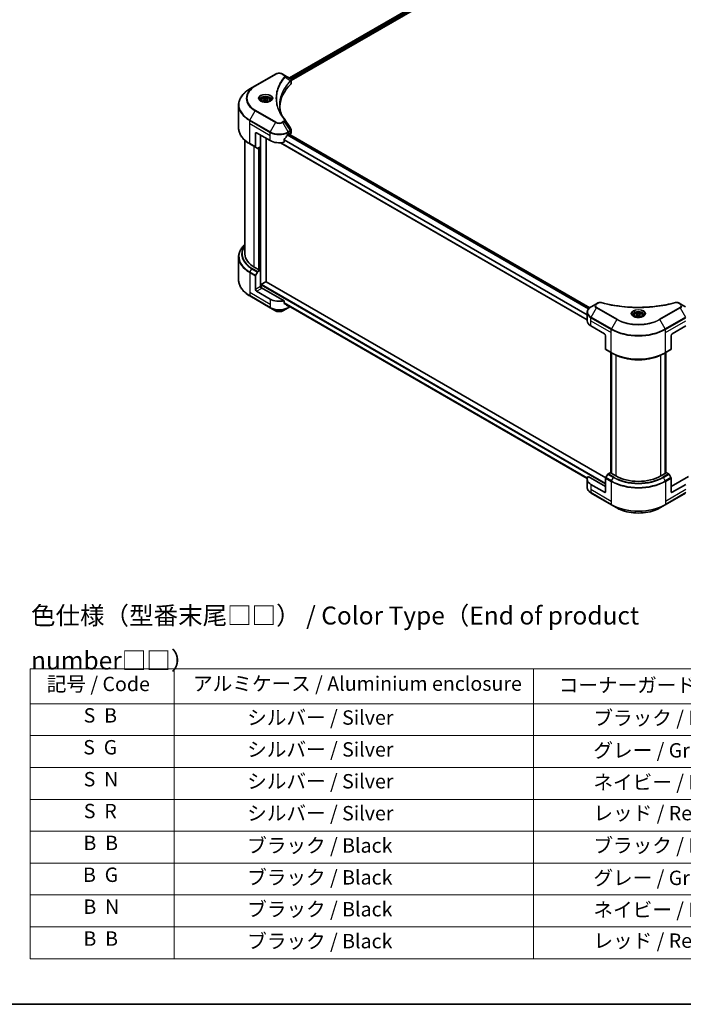
# Model space of a CAD drawing. Units: millimetres. Extents: x 0 to 9248, y 0 to 1686.
# Drawn here: x 257 to 534, y 0 to 411 of the extents above; entities that cross this region are included whole.
import ezdxf

# ---------------------------------------------------------------- set-up
doc = ezdxf.new("R2010")
doc.units = ezdxf.units.MM
doc.header["$LTSCALE"] = 3
for name, color, linetype, lineweight in [('Border (ISO)', 7, 'Continuous', 35), ('Symbol (ISO)', 7, 'Continuous', 18), ('Visible (ISO)', 7, 'Continuous', 35), ('Visible Narrow (ISO)', 7, 'Continuous', 25)]:
    doc.layers.add(name, color=color, linetype=linetype, lineweight=lineweight)
doc.styles.add('Note Text (TK)', font='MS PGothic.ttf')
doc.styles.add('Note Text (TK2)', font='MS PGothic.ttf')

# ---------------------------------------------------------------- blocks, each defined once
blk = doc.blocks.new('図面枠 tk図枠')
at = {"layer": 'Border (ISO)'}
blk.add_line((14.5, 8), (405.5, 8), dxfattribs=at)
blk = doc.blocks.new('テーブル45')
at = {"layer": 'Symbol (ISO)'}
for p, q in [((101.7, 54.63), (216.7, 54.63)), ((101.7, 54.63), (101.7, 49.8)), ((121.7, 54.63), (121.7, 49.8)), ((171.7, 54.63), (171.7, 49.8)), ((216.7, 54.63), (216.7, 49.8)), ((101.7, 49.8), (216.7, 49.8)), ((101.7, 49.8), (101.7, 14.34)), ((121.7, 49.8), (121.7, 14.34)), ((171.7, 49.8), (171.7, 14.34)), ((216.7, 49.8), (216.7, 14.34)), ((101.7, 45.37), (216.7, 45.37)), ((101.7, 40.94), (216.7, 40.94)), ((101.7, 36.5), (216.7, 36.5)), ((101.7, 32.07), (216.7, 32.07)), ((101.7, 27.64), (216.7, 27.64)), ((101.7, 23.21), (216.7, 23.21)), ((101.7, 18.77), (216.7, 18.77)), ((101.7, 14.34), (216.7, 14.34))]:
    blk.add_line(p, q, dxfattribs=at)
at = {"layer": 'Symbol (ISO)', "color": 7, "char_height": 2, "attachment_point": 7, "style": 'Note Text (TK2)'}
for s, insert in [('記号 / Code', (103.99, 50.92)), ('アルミケース / Aluminium enclosure', (124.34, 50.97)), ('コーナーガード / Corner guard', (175.21, 50.76)), ('S  B', (109.12, 46.55)), ('               シルバー / Silver', (122.7, 46.25)), ('            ブラック / Black', (172.7, 46.19)), ('S  G', (109.06, 42.12)), ('               シルバー / Silver', (122.7, 41.82)), ('            グレー / Gray', (172.7, 41.69)), ('S  N', (109.12, 37.68)), ('               シルバー / Silver', (122.7, 37.39)), ('            ネイビー / Navy', (172.7, 37.26)), ('S  R', (109.14, 33.25)), ('               シルバー / Silver', (122.7, 32.95)), ('            レッド / Red', (172.7, 32.96)), ('B  B', (109.09, 28.82)), ('               ブラック / Black', (122.7, 28.46)), ('            ブラック / Black', (172.7, 28.46)), ('B  G', (109.03, 24.39)), ('               ブラック / Black', (122.7, 24.03)), ('            グレー / Gray', (172.7, 23.96)), ('B  N', (109.09, 19.95)), ('               ブラック / Black', (122.7, 19.6)), ('            ネイビー / Navy', (172.7, 19.53)), ('B  B', (109.09, 15.52)), ('               ブラック / Black', (122.7, 15.16)), ('            レッド / Red', (172.7, 15.23))]:
    blk.add_mtext(s, dxfattribs=dict(at, insert=insert))

msp = doc.modelspace()

# ---------------------------------------------------------------- linework, layer by layer
at = {"layer": 'Visible (ISO)'}
for p, q in [((495.3044, 458.9338), (369.7069, 386.42)), ((370.4887, 385.3561), (496.1771, 457.9223)), ((363.9733, 388.0176), (355.4881, 383.1186)), ((367.5702, 387.6537), (366.9398, 388.0176)), ((367.5702, 387.6537), (370.0219, 386.2381)), ((355.4881, 383.1186), (353.2691, 381.8375)), ((365.2971, 382.3588), (365.2975, 382.359)), ((366.3214, 384.4654), (366.3211, 384.4652)), ((370.1194, 385.1429), (370.1265, 385.147)), ((370.3985, 385.304), (370.3987, 385.3042)), ((370.4887, 384.2889), (370.4887, 385.5543)), ((348.5138, 365.5804), (348.5138, 375.1529)), ((357.9664, 377.1708), (357.9664, 376.7575)), ((358.8703, 377.4779), (359.5507, 377.8707)), ((359.1193, 376.9413), (358.8703, 377.4779)), ((360.0488, 376.7975), (359.1193, 376.9413)), ((359.5507, 377.8707), (360.4802, 377.727)), ((359.5507, 377.1631), (359.5507, 377.8707)), ((360.7292, 377.1903), (360.0488, 376.7975)), ((360.4802, 377.727), (360.7292, 377.1903)), ((360.4802, 377.0465), (360.4802, 377.727)), ((361.6331, 377.1708), (361.6331, 376.7575)), ((355.5571, 363.2904), (355.5571, 357.6876)), ((356.0285, 363.5625), (361.6854, 360.2966)), ((357.6784, 357.711), (357.6784, 362.61)), ((369.2278, 363.0182), (369.5578, 363.2087)), ((495.0811, 290.5605), (369.4043, 363.1201)), ((369.6992, 363.1271), (369.6992, 362.9498)), ((369.8757, 362.8479), (370.0982, 362.9764)), ((370.4887, 363.5207), (370.4887, 364.7862)), ((351.1805, 312.9398), (351.1805, 360.3808)), ((353.2691, 358.8959), (355.6261, 357.535)), ((356.4309, 357.0704), (355.6261, 357.535)), ((357.6784, 357.711), (356.5975, 357.0869)), ((357.207, 357.4388), (357.207, 306.435)), ((360.0354, 301.4131), (360.0354, 361.2491)), ((494.0021, 285.496), (365.9801, 359.4095)), ((367.5384, 359.639), (367.5384, 360.6685)), ((348.5138, 311.7384), (348.5138, 302.1659)), ((357.0656, 306.3533), (355.0857, 307.4964)), ((355.6261, 304.0779), (356.4309, 305.4717)), ((356.5975, 305.6477), (357.6784, 306.2717)), ((357.3013, 306.4894), (357.0656, 306.3533)), ((357.6784, 306.2717), (357.3013, 306.4894)), ((357.6784, 306.2717), (357.6784, 299.4676)), ((355.5571, 298.2428), (355.5571, 303.8456)), ((357.9141, 298.9796), (357.9141, 300.1208)), ((358.0555, 300.3657), (359.894, 301.4272)), ((359.994, 301.4371), (501.7182, 219.6126)), ((361.6854, 294.1603), (356.0285, 297.4263)), ((367.5384, 293.5027), (358.1498, 298.9232)), ((353.2691, 295.4813), (361.7544, 290.5823)), ((367.5384, 292.4732), (367.5384, 293.5027)), ((367.6491, 292.3318), (494.0314, 219.3649)), ((497.8522, 292.2153), (495.6333, 290.9342)), ((498.4825, 292.5792), (497.8522, 292.2153)), ((532.8742, 292.2153), (532.2439, 292.5792)), ((535.0932, 290.9342), (532.8742, 292.2153)), ((361.7544, 290.5823), (363.9733, 289.3012)), ((366.9398, 289.3012), (369.1588, 290.5823)), ((369.1588, 290.5823), (369.919, 291.0212)), ((494.0021, 285.1789), (494.0021, 288.6043)), ((514.4338, 287.6633), (515.1142, 288.0561)), ((514.6828, 287.1267), (514.4338, 287.6633)), ((515.1142, 288.0561), (516.0436, 287.9123)), ((515.1142, 287.3485), (515.1142, 288.0561)), ((516.0436, 287.9123), (516.2927, 287.3757)), ((516.0436, 287.2319), (516.0436, 287.9123)), ((513.5299, 287.3562), (513.5299, 286.9429)), ((515.6123, 286.9829), (514.6828, 287.1267)), ((516.2927, 287.3757), (515.6123, 286.9829)), ((517.1966, 287.3562), (517.1966, 286.9429)), ((495.5642, 283.0015), (501.2211, 279.7356)), ((529.5054, 279.7356), (535.1622, 283.0015)), ((501.6925, 278.9191), (501.6925, 273.3163)), ((529.034, 278.9191), (529.034, 273.3163)), ((501.7615, 273.1637), (504.1186, 271.8029)), ((503.8967, 221.8526), (503.8967, 271.931)), ((504.1186, 271.8029), (504.9233, 271.3383)), ((504.1324, 271.7949), (504.1324, 221.4443)), ((526.6079, 271.8029), (525.8032, 271.3383)), ((526.5941, 221.4443), (526.5941, 271.7949)), ((526.6079, 271.8029), (528.9649, 273.1637)), ((526.8298, 271.931), (526.8298, 221.8526)), ((503.8138, 221.9004), (502.7329, 221.2763)), ((504.1324, 221.7165), (503.8138, 221.9004)), ((526.9126, 221.9004), (526.5941, 221.7165)), ((527.9935, 221.2763), (526.9126, 221.9004)), ((494.0021, 219.0426), (494.0021, 215.6172)), ((501.6925, 216.0488), (494.4252, 220.2446)), ((501.6925, 213.8715), (501.6925, 219.4742)), ((502.5663, 221.1004), (501.7615, 219.7066)), ((503.9552, 221.5466), (504.1324, 221.6488)), ((505.9351, 220.4035), (503.9552, 221.5466)), ((526.7712, 221.5466), (524.7913, 220.4035)), ((526.5941, 221.6488), (526.7712, 221.5466)), ((528.9649, 219.7066), (528.1602, 221.1004)), ((536.3012, 220.2446), (529.034, 216.0488)), ((529.034, 213.8715), (529.034, 219.4742)), ((501.2211, 213.5993), (495.5642, 216.8653)), ((535.1622, 216.8653), (529.5054, 213.5993)), ((495.6333, 213.2873), (504.1186, 208.3883)), ((526.6079, 208.3883), (535.0932, 213.2873)), ((504.1186, 208.3883), (506.3375, 207.1072)), ((524.389, 207.1072), (526.6079, 208.3883))]:
    msp.add_line(p, q, dxfattribs=at)
for centre, major_axis, ratio, start_param, end_param in [((370.0181, 384.7074), (-0.6307, 1.6205), 0.56078354, 5.66517913, 5.67306102), ((369.8625, 385.9452), (0.169, 0.2873), 0.57192456, 0.0002322, 0.00514699), ((400.3405, 373.9048), (-34.6667, 0), 0.57735027, 5.7600423, 6.25046737), ((369.1554, 384.2889), (1.3333, 0), 0.57735027, 5.7600423, 6.28318531), ((356.0285, 363.0182), (-0.3333, 0.5774), 0.57735027, 5.49778714, 7.06858347), ((365.4566, 365.5221), (-3.626, -7.4799), 0.5228786, 1.15795131, 1.36554168), ((365.4566, 365.5221), (-3.626, -7.4799), 0.5228786, 1.36554168, 1.45917851), ((365.4566, 365.1955), (5.3333, 0), 0.57735027, 5.45283607, 5.49778714), ((369.5578, 363.0454), (0.1, 0.1732), 0.57735027, 5.49778714, 7.06858347), ((369.1554, 363.5207), (1.3333, 0), 0.57735027, 5.49778714, 6.28318531), ((355.7928, 357.8237), (-0.1667, -0.2887), 0.57735027, 5.49778714, 6.28318531), ((365.4566, 362.4739), (5.3333, 0), 0.57735027, 3.92699082, 5.11339037), ((356.5975, 357.3591), (-0.1667, -0.2887), 0.57735027, 0, 0.78539816), ((364.5138, 312.9398), (-13.3333, 0), 0.57735027, 0, 0.78539816), ((355.7928, 303.9816), (0.1667, 0.2887), 0.57735027, 1.57079633, 2.35619449), ((356.5975, 305.3755), (0.1667, 0.2887), 0.57735027, 0.78539816, 1.57079633), ((358.0555, 300.2024), (0.1, 0.1732), 0.57735027, 0.78539816, 2.35619449), ((359.894, 301.2639), (0.1, 0.1732), 0.57735027, 0, 0.78539816), ((356.0285, 297.9707), (0.3333, -0.5774), 0.57735027, 3.92699082, 5.49778714), ((358.1498, 299.1954), (-0.3333, 0.5774), 0.57735027, 0.78539816, 2.35619449), ((357.9141, 298.7871), (0.3333, 0), 0.57735027, 0.78539816, 1.81411083), ((365.4566, 296.3377), (-5.3333, 0), 0.57735027, 0.78539816, 1.97179772), ((365.4566, 293.2894), (-5.3255, 3.723), 0.07779162, 4.1487695, 4.35635987), ((365.4566, 293.2894), (-5.3255, 3.723), 0.07779162, 4.05513267, 4.1487695), ((365.4566, 293.616), (-5.3333, 0), 0.57735027, 2.31124341, 2.35197553), ((499.3355, 285.1789), (-5.3333, 0), 0.57735027, 0, 0.78539816), ((501.2211, 279.1912), (-0.3333, 0.5774), 0.57735027, 3.92699082, 5.49778714), ((529.5054, 279.1912), (-0.3333, -0.5774), 0.57735027, 3.92699082, 5.49778714), ((501.9282, 273.4524), (-0.1667, -0.2887), 0.57735027, 5.49778714, 6.28318531), ((528.7983, 273.4524), (0.1667, -0.2887), 0.57735027, 0, 0.78539816), ((499.3355, 219.0426), (-5.3333, 0), 0.57735027, 5.88218392, 7.06858347), ((501.9282, 219.6103), (-0.1667, -0.2887), 0.57735027, 4.71238898, 5.49778714), ((502.7329, 221.0042), (-0.1667, -0.2887), 0.57735027, 3.92699082, 4.71238898), ((515.3632, 225.8468), (-13.3333, 0), 0.57735027, 0.78539816, 2.35619449), ((527.9935, 221.0042), (-0.1667, 0.2887), 0.57735027, 4.71238898, 5.49778714), ((528.7983, 219.6103), (-0.1667, 0.2887), 0.57735027, 3.92699082, 4.71238898), ((501.2211, 214.1437), (0.3333, -0.5774), 0.57735027, 5.49778714, 7.06858347), ((529.5054, 214.1437), (-0.3333, -0.5774), 0.57735027, 5.49778714, 7.06858347)]:
    msp.add_ellipse(centre, major_axis=major_axis, ratio=ratio, start_param=start_param, end_param=end_param, dxfattribs=at)
for points, knots in [([(363.9733, 388.0176), (364.1374, 388.1123), (364.3211, 388.1887), (364.7134, 388.3041), (364.922, 388.343), (365.348, 388.382), (365.5652, 388.382), (365.9912, 388.343), (366.1998, 388.3041), (366.5921, 388.1887), (366.7758, 388.1123), (366.9398, 388.0176)], [4.71238898, 4.71238898, 4.71238898, 4.71238898, 5.02654825, 5.02654825, 5.34070751, 5.34070751, 5.65486678, 5.65486678, 5.96902604, 5.96902604, 6.28318531, 6.28318531, 6.28318531, 6.28318531]), ([(370.0315, 386.2326), (370.1446, 386.166), (370.2436, 386.0856), (370.3583, 385.9464), (370.391, 385.8973), (370.4628, 385.7549), (370.4887, 385.6529), (370.4885, 385.5535)], [0, 0, 0, 0, 0.066937723, 0.066937723, 0.099446916, 0.099446916, 0.155632224, 0.155632224, 0.155632224, 0.155632224]), ([(353.2691, 381.8375), (352.676, 381.495), (352.128, 381.1248), (351.1356, 380.3362), (350.6913, 379.9179), (349.9182, 379.0419), (349.5893, 378.5841), (349.0575, 377.639), (348.8545, 377.1516), (348.5826, 376.1605), (348.5138, 375.6568), (348.5138, 375.1529)], [1.570796327, 1.570796327, 1.570796327, 1.570796327, 1.727875959, 1.727875959, 1.884955592, 1.884955592, 2.042035225, 2.042035225, 2.199114858, 2.199114858, 2.35619449, 2.35619449, 2.35619449, 2.35619449]), ([(357.9664, 377.1708), (357.9664, 377.2851), (357.9934, 377.3988), (358.0968, 377.6182), (358.1768, 377.7225), (358.3877, 377.9187), (358.5242, 378.0076), (358.8365, 378.1556), (359.0136, 378.2136), (359.3865, 378.2918), (359.5821, 378.3123), (359.973, 378.3151), (360.1683, 378.2976), (360.5417, 378.2257), (360.7197, 378.1712), (361.0419, 378.0274), (361.1859, 377.9379), (361.4197, 377.7292), (361.5111, 377.6102), (361.6103, 377.3807), (361.6331, 377.2759), (361.6331, 377.1708)], [2.35619449, 2.35619449, 2.35619449, 2.35619449, 2.62198886, 2.62198886, 2.91161337, 2.91161337, 3.23970828, 3.23970828, 3.57841915, 3.57841915, 3.91455234, 3.91455234, 4.24911174, 4.24911174, 4.58502719, 4.58502719, 4.92367944, 4.92367944, 5.25327908, 5.25327908, 5.49778714, 5.49778714, 5.49778714, 5.49778714]), ([(358.0492, 376.6942), (358.0267, 376.7102), (358.0052, 376.7264), (357.9216, 376.7928), (357.8674, 376.8442), (357.7769, 376.9468), (357.7406, 376.9979), (357.6846, 377.0975), (357.6648, 377.1458), (357.6391, 377.2395), (357.6331, 377.2849), (357.6331, 377.3303)], [3.247221149, 3.247221149, 3.247221149, 3.247221149, 3.298672286, 3.298672286, 3.455751919, 3.455751919, 3.612831552, 3.612831552, 3.769911184, 3.769911184, 3.926990817, 3.926990817, 3.926990817, 3.926990817]), ([(357.8653, 376.7908), (358.0497, 376.6843), (358.2675, 376.5909), (358.7506, 376.4433), (359.0163, 376.3896), (359.5682, 376.3302), (359.8546, 376.325), (360.4156, 376.3644), (360.6902, 376.409), (361.1964, 376.5418), (361.4281, 376.6296), (361.6641, 376.7514), (361.6997, 376.7709), (361.7342, 376.7908)], [3.14159265, 3.14159265, 3.14159265, 3.14159265, 3.4403958, 3.4403958, 3.74272298, 3.74272298, 4.04794488, 4.04794488, 4.35345517, 4.35345517, 4.65653194, 4.65653194, 4.71238898, 4.71238898, 4.71238898, 4.71238898]), ([(361.9664, 377.3303), (361.9664, 377.2849), (361.9604, 377.2395), (361.9347, 377.1458), (361.9149, 377.0975), (361.8589, 376.9979), (361.8226, 376.9468), (361.7321, 376.8442), (361.6778, 376.7928), (361.5943, 376.7264), (361.5727, 376.7102), (361.5503, 376.6942)], [0.785398163, 0.785398163, 0.785398163, 0.785398163, 0.942477796, 0.942477796, 1.099557429, 1.099557429, 1.256637061, 1.256637061, 1.413716694, 1.413716694, 1.465167832, 1.465167832, 1.465167832, 1.465167832]), ([(353.2691, 358.8959), (352.676, 359.2383), (352.128, 359.6086), (351.1356, 360.3971), (350.6913, 360.8154), (349.9182, 361.6915), (349.5893, 362.1493), (349.0575, 363.0944), (348.8545, 363.5817), (348.5826, 364.5728), (348.5138, 365.0766), (348.5138, 365.5804)], [3.141592654, 3.141592654, 3.141592654, 3.141592654, 3.298672286, 3.298672286, 3.455751919, 3.455751919, 3.612831552, 3.612831552, 3.769911184, 3.769911184, 3.926990817, 3.926990817, 3.926990817, 3.926990817]), ([(369.0546, 362.9226), (369.036, 362.9128), (369.016, 362.8983), (368.9791, 362.8627), (368.9621, 362.8416), (368.9455, 362.8153), (368.9424, 362.8101), (368.9395, 362.8048)], [-0.0452461794, -0.0452461794, -0.0452461794, -0.0452461794, -0.0339249805, -0.0339249805, -0.0226037816, -0.0226037816, -0.0199303713, -0.0199303713, -0.0199303713, -0.0199303713]), ([(370.344, 365.2427), (370.4127, 365.1389), (370.4614, 365.0201), (370.4859, 364.8614), (370.4888, 364.823), (370.4887, 364.7848)], [0, 0, 0, 0, 0.0658588677, 0.0658588677, 0.0866024164, 0.0866024164, 0.0866024164, 0.0866024164]), ([(367.5843, 360.7844), (367.5721, 360.7692), (367.5615, 360.7524), (367.5436, 360.7127), (367.5384, 360.6893), (367.5384, 360.6685)], [-0.0201957606, -0.0201957606, -0.0201957606, -0.0201957606, -0.0114837322, -0.0114837322, 0, 0, 0, 0]), ([(351.1805, 316.938), (350.8626, 316.6574), (350.5701, 316.366), (349.9182, 315.6273), (349.5893, 315.1695), (349.0575, 314.2244), (348.8545, 313.7371), (348.5826, 312.746), (348.5138, 312.2422), (348.5138, 311.7384)], [3.347936568, 3.347936568, 3.347936568, 3.347936568, 3.455751919, 3.455751919, 3.612831552, 3.612831552, 3.769911184, 3.769911184, 3.926990817, 3.926990817, 3.926990817, 3.926990817]), ([(353.2691, 295.4813), (352.676, 295.8237), (352.128, 296.194), (351.1356, 296.9826), (350.6913, 297.4009), (349.9182, 298.2769), (349.5893, 298.7347), (349.0575, 299.6798), (348.8545, 300.1671), (348.5826, 301.1583), (348.5138, 301.662), (348.5138, 302.1659)], [1.570796327, 1.570796327, 1.570796327, 1.570796327, 1.727875959, 1.727875959, 1.884955592, 1.884955592, 2.042035225, 2.042035225, 2.199114858, 2.199114858, 2.35619449, 2.35619449, 2.35619449, 2.35619449]), ([(367.5384, 292.4732), (367.5384, 292.4527), (367.5434, 292.4322), (367.5611, 292.4011), (367.5719, 292.3893), (367.5843, 292.38)], [-0.0932612826, -0.0932612826, -0.0932612826, -0.0932612826, -0.0819853568, -0.0819853568, -0.0730776319, -0.0730776319, -0.0730776319, -0.0730776319]), ([(498.4825, 292.5792), (498.606, 292.6505), (498.7484, 292.7068), (499.0448, 292.7823), (499.2021, 292.8037), (499.5064, 292.8106), (499.6577, 292.7983), (499.8293, 292.7616), (499.8598, 292.7542), (499.8897, 292.7459)], [0, 0, 0, 0, 0.072836875, 0.072836875, 0.143219194, 0.143219194, 0.209823141, 0.209823141, 0.224395958, 0.224395958, 0.224395958, 0.224395958]), ([(499.8897, 292.7459), (503.4913, 291.7552), (507.4369, 291.1052), (515.1865, 290.6092), (519.0842, 290.7199), (525.5721, 291.5126), (528.286, 292.0443), (530.8368, 292.7459)], [0, 0, 0, 0, 1.7965518, 1.7965518, 3.5088591, 3.5088591, 4.78123692, 4.78123692, 4.78123692, 4.78123692]), ([(530.8368, 292.7459), (530.9632, 292.7807), (531.1, 292.8005), (531.3699, 292.8116), (531.5059, 292.8037), (531.7783, 292.7623), (531.9166, 292.7257), (532.113, 292.6482), (532.1808, 292.6157), (532.2439, 292.5792)], [0, 0, 0, 0, 0.061478285, 0.061478285, 0.121667356, 0.121667356, 0.18735111, 0.18735111, 0.224619233, 0.224619233, 0.224619233, 0.224619233]), ([(363.9733, 289.3012), (364.1374, 289.2065), (364.3211, 289.1301), (364.7134, 289.0147), (364.922, 288.9758), (365.348, 288.9368), (365.5652, 288.9368), (365.9912, 288.9758), (366.1998, 289.0147), (366.5921, 289.1301), (366.7758, 289.2065), (366.9398, 289.3012)], [4.71238898, 4.71238898, 4.71238898, 4.71238898, 5.02654825, 5.02654825, 5.34070751, 5.34070751, 5.65486678, 5.65486678, 5.96902604, 5.96902604, 6.28318531, 6.28318531, 6.28318531, 6.28318531]), ([(368.9395, 291.3428), (368.9424, 291.3405), (368.9455, 291.3383), (368.9622, 291.3287), (368.9792, 291.3247), (369.0161, 291.327), (369.036, 291.3332), (369.0546, 291.343)], [-0.0705290281, -0.0705290281, -0.0705290281, -0.0705290281, -0.0678449297, -0.0678449297, -0.056529226, -0.056529226, -0.0452135224, -0.0452135224, -0.0452135224, -0.0452135224]), ([(495.6333, 290.9342), (495.4351, 290.8198), (495.2509, 290.6955), (494.9151, 290.4286), (494.7635, 290.2861), (494.4975, 289.9847), (494.3831, 289.8257), (494.1964, 289.494), (494.1242, 289.3211), (494.027, 288.967), (494.0021, 288.7857), (494.0021, 288.6043)], [6.283185307, 6.283185307, 6.283185307, 6.283185307, 6.44026494, 6.44026494, 6.597344573, 6.597344573, 6.754424205, 6.754424205, 6.911503838, 6.911503838, 7.068583471, 7.068583471, 7.068583471, 7.068583471]), ([(513.6127, 286.8795), (513.5902, 286.8956), (513.5687, 286.9118), (513.4851, 286.9782), (513.4309, 287.0296), (513.3404, 287.1322), (513.3041, 287.1833), (513.2481, 287.2828), (513.2283, 287.3312), (513.2026, 287.4249), (513.1966, 287.4703), (513.1966, 287.5156)], [4.818017476, 4.818017476, 4.818017476, 4.818017476, 4.869468613, 4.869468613, 5.026548246, 5.026548246, 5.183627878, 5.183627878, 5.340707511, 5.340707511, 5.497787144, 5.497787144, 5.497787144, 5.497787144]), ([(513.5299, 287.3562), (513.5299, 287.4704), (513.5568, 287.5842), (513.6603, 287.8036), (513.7403, 287.9079), (513.9512, 288.1041), (514.0877, 288.193), (514.4, 288.341), (514.5771, 288.399), (514.95, 288.4772), (515.1456, 288.4977), (515.5365, 288.5005), (515.7318, 288.483), (516.1052, 288.411), (516.2832, 288.3565), (516.6054, 288.2128), (516.7494, 288.1233), (516.9832, 287.9146), (517.0746, 287.7956), (517.1738, 287.566), (517.1966, 287.4613), (517.1966, 287.3562)], [2.35619449, 2.35619449, 2.35619449, 2.35619449, 2.62198886, 2.62198886, 2.91161337, 2.91161337, 3.23970828, 3.23970828, 3.57841915, 3.57841915, 3.91455234, 3.91455234, 4.24911174, 4.24911174, 4.58502719, 4.58502719, 4.92367944, 4.92367944, 5.25327908, 5.25327908, 5.49778714, 5.49778714, 5.49778714, 5.49778714]), ([(517.5299, 287.5156), (517.5299, 287.4703), (517.5239, 287.4249), (517.4981, 287.3312), (517.4784, 287.2828), (517.4224, 287.1833), (517.3861, 287.1322), (517.2956, 287.0296), (517.2413, 286.9782), (517.1578, 286.9118), (517.1362, 286.8956), (517.1138, 286.8795)], [2.35619449, 2.35619449, 2.35619449, 2.35619449, 2.513274123, 2.513274123, 2.670353756, 2.670353756, 2.827433388, 2.827433388, 2.984513021, 2.984513021, 3.035964158, 3.035964158, 3.035964158, 3.035964158]), ([(513.4288, 286.9761), (513.6132, 286.8697), (513.831, 286.7762), (514.3141, 286.6287), (514.5798, 286.575), (515.1317, 286.5156), (515.418, 286.5104), (515.9791, 286.5497), (516.2537, 286.5944), (516.7599, 286.7272), (516.9916, 286.815), (517.2276, 286.9368), (517.2632, 286.9562), (517.2977, 286.9761)], [1.57079633, 1.57079633, 1.57079633, 1.57079633, 1.86959948, 1.86959948, 2.17192665, 2.17192665, 2.47714855, 2.47714855, 2.78265884, 2.78265884, 3.08573562, 3.08573562, 3.14159265, 3.14159265, 3.14159265, 3.14159265]), ([(504.9233, 271.3383), (506.0253, 270.7021), (507.2953, 270.17), (510.0513, 269.3592), (511.537, 269.0807), (514.5832, 268.8022), (516.1433, 268.8022), (519.1895, 269.0807), (520.6751, 269.3592), (523.4312, 270.17), (524.7012, 270.7021), (525.8032, 271.3383)], [1.57079633, 1.57079633, 1.57079633, 1.57079633, 1.88495559, 1.88495559, 2.19911486, 2.19911486, 2.51327412, 2.51327412, 2.82743339, 2.82743339, 3.14159265, 3.14159265, 3.14159265, 3.14159265]), ([(495.6333, 213.2873), (495.4351, 213.4018), (495.2509, 213.5261), (494.9151, 213.7929), (494.7635, 213.9354), (494.4975, 214.2368), (494.3831, 214.3958), (494.1964, 214.7276), (494.1242, 214.9004), (494.027, 215.2545), (494.0021, 215.4359), (494.0021, 215.6172)], [3.141592654, 3.141592654, 3.141592654, 3.141592654, 3.298672286, 3.298672286, 3.455751919, 3.455751919, 3.612831552, 3.612831552, 3.769911184, 3.769911184, 3.926990817, 3.926990817, 3.926990817, 3.926990817]), ([(506.3375, 207.1072), (507.2914, 206.5565), (508.3899, 206.0964), (510.7727, 205.3954), (512.0567, 205.1548), (514.6892, 204.914), (516.0373, 204.914), (518.6697, 205.1548), (519.9538, 205.3954), (522.3366, 206.0964), (523.4351, 206.5565), (524.389, 207.1072)], [3.14159265, 3.14159265, 3.14159265, 3.14159265, 3.45575192, 3.45575192, 3.76991118, 3.76991118, 4.08407045, 4.08407045, 4.39822972, 4.39822972, 4.71238898, 4.71238898, 4.71238898, 4.71238898])]:
    msp.add_open_spline(points, degree=3, knots=knots, dxfattribs=at)
for points, weights in [([(359.5507, 377.1631), (359.3837, 377.011), (359.2389, 376.9228)], [2.47907954222, 2.65359322647, 2.66928636516]), ([(360.4256, 377.0151), (359.9944, 376.9862), (359.5507, 377.1631)], [1.01523736138, 1.14666441016, 1]), ([(515.1142, 287.3485), (514.9472, 287.1964), (514.8024, 287.1082)], [2.47907954222, 2.65359322647, 2.66928636516]), ([(515.9891, 287.2004), (515.5579, 287.1716), (515.1142, 287.3485)], [1.01523736138, 1.14666441016, 1])]:
    msp.add_rational_spline(points, weights, degree=2, dxfattribs=at)
for points in [[(365.6738, 375.1985), (365.6751, 373.8037), (365.9374, 372.4005), (366.4548, 371.0306)], [(365.6743, 375.1985), (365.6743, 375.2034), (365.6743, 375.2083), (365.6743, 375.2132)], [(365.9785, 371.7886), (366.4913, 370.8169), (367.133, 369.8632), (367.8928, 368.9424)], [(367.8928, 368.9424), (367.9099, 368.9217), (367.926, 368.9002), (367.9407, 368.8779)], [(367.9479, 368.8665), (368.7449, 367.6588), (369.5429, 366.4518), (370.3417, 365.2453)], [(370.3418, 365.2454), (370.3424, 365.2445), (370.343, 365.2436), (370.3436, 365.2426)]]:
    msp.add_open_spline(points, degree=3, dxfattribs=at)
at = {"layer": 'Visible Narrow (ISO)'}
for p, q in [((495.3986, 458.9205), (369.7655, 386.3862)), ((495.8942, 458.63), (370.2364, 386.0814)), ((496.0356, 458.385), (370.4117, 385.856)), ((355.6547, 383.1021), (364.14, 388.0011)), ((366.7732, 388.0011), (367.4035, 387.6372)), ((367.9119, 386.7318), (370.2681, 385.291)), ((366.2621, 384.3635), (366.262, 384.3634)), ((370.3104, 385.2141), (370.3104, 383.9043)), ((370.3884, 385.8425), (370.3882, 385.8425)), ((353.2691, 368.8533), (355.4881, 372.6966)), ((355.4881, 372.6966), (363.9733, 367.7976)), ((364.14, 367.9736), (355.6547, 372.8725)), ((353.2001, 367.3729), (353.2001, 368.621)), ((353.2001, 368.621), (361.6854, 363.722)), ((353.2001, 367.3729), (361.6854, 362.4739)), ((353.2001, 359.0485), (353.2001, 367.3729)), ((361.7544, 363.9543), (353.2691, 368.8533)), ((363.9733, 367.7976), (361.7544, 363.9543)), ((367.4035, 368.3375), (366.7732, 367.9736)), ((366.9398, 367.7976), (367.5702, 368.1615)), ((369.1588, 363.9543), (366.9398, 367.7976)), ((367.5702, 368.1615), (370.0219, 364.4526)), ((355.5571, 363.2904), (356.0285, 363.5625)), ((357.8198, 298.9972), (357.8198, 362.5283)), ((361.6854, 362.4739), (361.6854, 363.722)), ((361.6854, 360.2966), (361.6854, 362.4739)), ((494.549, 290.0392), (368.8347, 362.6204)), ((494.6546, 290.1624), (368.9137, 362.7589)), ((370.0219, 364.4526), (369.1588, 363.9543)), ((369.2278, 363.722), (370.091, 364.2203)), ((369.2278, 363.0182), (369.2278, 363.722)), ((495.0323, 290.5211), (369.3457, 363.0863)), ((369.5578, 363.2087), (369.6992, 363.1271)), ((370.0982, 364.2245), (370.0982, 362.9764)), ((355.5571, 357.6876), (353.2001, 359.0485)), ((355.0857, 307.4964), (355.0857, 357.8471)), ((357.1127, 306.3806), (357.1127, 357.3844)), ((357.537, 357.6293), (357.537, 306.3533)), ((494.0021, 285.5636), (366.0858, 359.4162)), ((494.0021, 287.5521), (367.5384, 360.5659)), ((494.0021, 287.4097), (367.5384, 360.4235)), ((356.8299, 357.2211), (356.8299, 306.4894)), ((353.2001, 305.2064), (353.2001, 296.882)), ((353.2001, 305.2064), (355.5571, 303.8456)), ((353.2691, 305.4387), (354.0739, 306.8325)), ((355.6261, 304.0779), (353.2691, 305.4387)), ((354.0739, 306.8325), (356.4309, 305.4717)), ((356.5975, 305.6477), (354.2405, 307.0085)), ((357.9141, 300.1208), (501.6925, 217.1103)), ((358.0555, 300.3657), (501.6925, 217.4369)), ((359.894, 301.4272), (501.7016, 219.5545)), ((353.2001, 296.882), (353.2001, 295.6339)), ((361.6854, 291.983), (353.2001, 296.882)), ((357.6784, 299.4676), (355.5571, 298.2428)), ((356.0285, 297.4263), (358.1498, 298.6511)), ((361.6854, 290.7349), (353.2001, 295.6339)), ((361.6854, 294.1603), (361.6854, 291.983)), ((361.6854, 291.983), (361.6854, 290.7349)), ((367.5384, 292.7181), (494.1051, 219.6448)), ((367.5384, 292.6514), (494.0867, 219.5888)), ((367.6434, 292.336), (494.0316, 219.3658)), ((498.0189, 292.1988), (498.6492, 292.5627)), ((532.0773, 292.5627), (532.7076, 292.1988)), ((369.0546, 291.343), (368.6181, 291.595)), ((369.2278, 291.4203), (369.2278, 290.7349)), ((369.8214, 291.0776), (369.2278, 290.7349)), ((495.6333, 286.6593), (497.8522, 290.5026)), ((497.8522, 290.5026), (506.3375, 285.6036)), ((506.5042, 285.7796), (498.0189, 290.6785)), ((532.7076, 290.6785), (524.2223, 285.7796)), ((524.389, 285.6036), (532.8742, 290.5026)), ((532.8742, 290.5026), (535.0932, 286.6593)), ((495.5642, 285.1789), (495.5642, 286.427)), ((495.5642, 286.427), (504.0495, 281.528)), ((495.5642, 285.1789), (504.0495, 280.2799)), ((495.5642, 283.0015), (495.5642, 285.1789)), ((504.1186, 281.7603), (495.6333, 286.6593)), ((506.3375, 285.6036), (504.1186, 281.7603)), ((526.6079, 281.7603), (524.389, 285.6036)), ((535.0932, 286.6593), (526.6079, 281.7603)), ((526.6769, 281.528), (535.1622, 286.427)), ((526.6769, 280.2799), (535.1622, 285.1789)), ((504.0495, 280.2799), (504.0495, 281.528)), ((504.0495, 271.9555), (504.0495, 280.2799)), ((526.6769, 280.2799), (526.6769, 281.528)), ((526.6769, 271.9555), (526.6769, 280.2799)), ((504.0495, 271.9555), (501.6925, 273.3163)), ((503.9552, 221.8187), (503.9552, 271.8972)), ((504.1909, 221.4105), (504.1909, 271.7611)), ((526.5355, 271.7611), (526.5355, 221.4105)), ((529.034, 273.3163), (526.6769, 271.9555)), ((526.7712, 271.8972), (526.7712, 221.8187)), ((505.9351, 270.8056), (505.9351, 220.4035)), ((524.7913, 220.4035), (524.7913, 270.8056)), ((501.6925, 219.4742), (504.0495, 218.1134)), ((504.1186, 218.3457), (501.7615, 219.7066)), ((502.5663, 221.1004), (504.9233, 219.7396)), ((505.09, 219.9155), (502.7329, 221.2763)), ((504.0495, 218.1134), (504.0495, 209.789)), ((504.1186, 218.3457), (504.9233, 219.7396)), ((527.9935, 221.2763), (525.6365, 219.9155)), ((525.8032, 219.7396), (528.1602, 221.1004)), ((526.6079, 218.3457), (525.8032, 219.7396)), ((528.9649, 219.7066), (526.6079, 218.3457)), ((526.6769, 218.1134), (529.034, 219.4742)), ((526.6769, 218.1134), (526.6769, 209.789)), ((495.5642, 216.8653), (495.5642, 214.688)), ((495.5642, 214.688), (495.5642, 213.4399)), ((504.0495, 209.789), (495.5642, 214.688)), ((501.6925, 213.8715), (501.2211, 213.5993)), ((535.1622, 214.688), (526.6769, 209.789)), ((529.5054, 213.5993), (529.034, 213.8715)), ((504.0495, 208.5409), (495.5642, 213.4399)), ((504.0495, 209.789), (504.0495, 208.5409)), ((535.1622, 213.4399), (526.6769, 208.5409)), ((526.6769, 209.789), (526.6769, 208.5409))]:
    msp.add_line(p, q, dxfattribs=at)
for centre, major_axis, ratio, start_param, end_param in [((364.14, 387.7289), (-0.1667, 0.2887), 0.57735027, 5.49778714, 6.28318531), ((365.4566, 387.2409), (1.8619, 0), 0.57735027, 0.78539816, 2.35619449), ((366.7732, 387.7289), (0.1667, 0.2887), 0.57735027, 0, 0.78539816), ((367.4035, 387.365), (0.1667, 0.2887), 0.57735027, 0, 0.78539816), ((367.6356, 386.6999), (0.2571, -0.2122), 0.7371107, 0.95417388, 2.11728116), ((364.5138, 377.9076), (-12.7643, 0), 0.57735027, 5.49778714, 7.06858347), ((364.5138, 377.9873), (-12.5286, 0), 0.57735027, 5.49778714, 7.06858347), ((355.6547, 382.8299), (-0.1667, 0.2887), 0.57735027, 5.49778714, 6.28318531), ((365.4566, 383.5047), (2.6667, 0), 0.57735027, 1.13371691, 1.13387959), ((365.4566, 383.6971), (-2.569, 0), 0.57735027, 4.22709057, 4.22727015), ((369.9965, 385.2883), (-0.2363, 0.2351), 0.70765843, 3.75530177, 4.10367434), ((370.0217, 385.3103), (0.2026, -0.2647), 0.7825254, 0.71441804, 1.11451011), ((364.5138, 375.3454), (-15.9024, 0), 0.57735027, 5.49778714, 7.06858347), ((359.7997, 377.9076), (-2.7357, 0), 0.57735027, 2.35619449, 7.06858347), ((359.7997, 377.5227), (2.2643, 0), 0.57735027, 5.59811367, 10.10984959), ((359.7997, 377.3303), (-2.1667, 0), 0.57735027, 3.14159265, 6.28318531), ((364.5138, 375.1529), (-16, 0), 0.57735027, 0, 0.78539816), ((359.7997, 377.1708), (-1.8333, 0), 0.57735027, 0, 0.56017967), ((359.7997, 377.1708), (1.8333, 0), 0.57735027, 5.72300564, 6.28318531), ((355.6547, 372.6004), (0.1667, 0.2887), 0.57735027, 0.78539816, 1.57079633), ((364.5138, 365.5804), (-16, 0), 0.57735027, 0, 0.78539816), ((353.4358, 368.757), (0.1667, 0.2887), 0.57735027, 1.57079633, 2.35619449), ((364.14, 367.7014), (-0.1667, -0.2887), 0.57735027, 3.92699082, 4.71238898), ((365.4566, 368.654), (2.0976, 0), 0.57735027, 3.92699082, 5.49778714), ((365.4566, 368.7337), (-1.8619, 0), 0.57735027, 0.78539816, 2.35619449), ((366.7732, 367.7014), (0.1667, -0.2887), 0.57735027, 1.57079633, 2.35619449), ((367.4035, 368.0653), (0.1667, -0.2887), 0.57735027, 1.57079633, 2.35619449), ((367.6356, 368.7304), (0.2571, 0.2122), 0.7371107, 6.28268784, 7.3074968), ((361.9211, 363.8581), (0.1667, 0.2887), 0.57735027, 1.57079633, 2.35619449), ((365.4566, 365.8993), (5.3333, 0), 0.57735027, 3.92699082, 5.49778714), ((365.4566, 366.0917), (-5.2357, 0), 0.57735027, 0.78539816, 2.35619449), ((368.9921, 363.8581), (0.1667, -0.2887), 0.57735027, 0.78539816, 1.57079633), ((370.0181, 363.1938), (0.8029, 1.3485), 0.56434427, 0.80087396, 0.80875462), ((369.8553, 364.3564), (-0.1667, 0.2887), 0.57735027, 3.92699082, 4.71238898), ((369.8625, 364.3605), (0.1643, -0.29), 0.58272546, 0.79011911, 1.57603082), ((370.1713, 363.5513), (-0.5349, -0.7008), 0.63700816, 4.12203324, 4.13249402), ((353.4358, 359.1845), (-0.1667, -0.2887), 0.57735027, 5.49778714, 6.28318531), ((364.5138, 311.9308), (-15.9024, 0), 0.57735027, 5.70682089, 7.06858347), ((364.5138, 312.86), (-14.7643, 0), 0.57735027, 5.8392755, 7.06858347), ((364.5138, 312.9398), (-14.5286, 0), 0.57735027, 5.8747172, 7.06858347), ((364.5138, 311.7384), (-16, 0), 0.57735027, 0, 0.78539816), ((353.4358, 305.3425), (0.1667, 0.2887), 0.57735027, 1.57079633, 2.35619449), ((354.2405, 306.7363), (-0.1667, -0.2887), 0.57735027, 3.92699082, 4.71238898), ((364.5138, 302.1659), (-16, 0), 0.57735027, 0, 0.78539816), ((353.4358, 295.77), (-0.1667, -0.2887), 0.57735027, 5.49778714, 6.28318531), ((499.3355, 291.359), (-2.0976, 0), 0.57735027, 5.49778714, 7.06858347), ((499.3355, 291.4387), (-1.8619, 0), 0.57735027, 5.49778714, 7.06858347), ((498.0189, 291.9266), (-0.1667, 0.2887), 0.57735027, 5.49778714, 6.28318531), ((498.6492, 292.2906), (-0.1667, 0.2887), 0.57735027, 5.49778714, 6.28318531), ((499.8012, 292.4246), (0.0884, 0.3214), 0.35119009, 6.28221179, 6.94763605), ((530.9253, 292.4246), (-0.0884, 0.3214), 0.35119009, 5.61873456, 6.28415883), ((532.0773, 292.2906), (0.1667, 0.2887), 0.57735027, 0, 0.78539816), ((532.7076, 291.9266), (0.1667, 0.2887), 0.57735027, 0, 0.78539816), ((531.391, 291.4387), (1.8619, 0), 0.57735027, 5.49778714, 7.06858347), ((531.391, 291.359), (2.0976, 0), 0.57735027, 5.49778714, 7.06858347), ((365.4566, 292.9122), (-5.3333, 0), 0.57735027, 0.78539816, 2.35619449), ((361.9211, 290.871), (-0.1667, -0.2887), 0.57735027, 5.49778714, 6.28318531), ((365.4566, 292.7198), (5.2357, 0), 0.57735027, 3.92699082, 5.49778714), ((365.4566, 290.1576), (-2.0976, 0), 0.57735027, 0.78539816, 2.35619449), ((368.9921, 290.871), (0.1667, -0.2887), 0.57735027, 0, 0.78539816), ((499.3355, 288.7967), (-5.2357, 0), 0.57735027, 5.49778714, 7.06858347), ((499.3355, 288.6043), (-5.3333, 0), 0.57735027, 0, 0.78539816), ((498.0189, 290.4064), (-0.1667, -0.2887), 0.57735027, 3.92699082, 4.71238898), ((515.3632, 288.093), (-2.7357, 0), 0.57735027, 2.35619449, 7.06858347), ((515.3632, 287.7081), (2.2643, 0), 0.57735027, 5.59811367, 10.10984959), ((515.3632, 287.5156), (-2.1667, 0), 0.57735027, 3.14159265, 6.28318531), ((532.7076, 290.4064), (0.1667, -0.2887), 0.57735027, 1.57079633, 2.35619449), ((495.7999, 286.563), (0.1667, 0.2887), 0.57735027, 1.57079633, 2.35619449), ((506.5042, 285.5074), (-0.1667, -0.2887), 0.57735027, 3.92699082, 4.71238898), ((515.3632, 290.8146), (12.7643, 0), 0.57735027, 3.92699082, 5.49778714), ((515.3632, 290.8943), (-12.5286, 0), 0.57735027, 0.78539816, 2.35619449), ((515.3632, 287.3562), (-1.8333, 0), 0.57735027, 0, 0.56017967), ((515.3632, 287.3562), (1.8333, 0), 0.57735027, 5.72300564, 6.28318531), ((524.2223, 285.5074), (-0.1667, 0.2887), 0.57735027, 4.71238898, 5.49778714), ((504.2852, 281.6641), (0.1667, 0.2887), 0.57735027, 1.57079633, 2.35619449), ((515.3632, 288.06), (16, 0), 0.57735027, 3.92699082, 5.49778714), ((515.3632, 288.2524), (-15.9024, 0), 0.57735027, 0.78539816, 2.35619449), ((526.4412, 281.6641), (-0.1667, 0.2887), 0.57735027, 3.92699082, 4.71238898), ((515.3632, 278.4875), (-16, 0), 0.57735027, 0.78539816, 2.35619449), ((504.2852, 272.0916), (-0.1667, -0.2887), 0.57735027, 5.49778714, 6.28318531), ((515.3632, 278.295), (15.9024, 0), 0.57735027, 3.92699082, 5.49778714), ((515.3632, 277.3658), (-14.7643, 0), 0.57735027, 0.78539816, 2.35619449), ((526.4412, 272.0916), (0.1667, -0.2887), 0.57735027, 0, 0.78539816), ((504.2852, 218.2495), (0.1667, 0.2887), 0.57735027, 1.57079633, 2.35619449), ((515.3632, 224.6454), (16, 0), 0.57735027, 3.92699082, 5.49778714), ((515.3632, 224.8378), (-15.9024, 0), 0.57735027, 0.78539816, 2.35619449), ((505.09, 219.6433), (-0.1667, -0.2887), 0.57735027, 3.92699082, 4.71238898), ((515.3632, 225.7671), (14.7643, 0), 0.57735027, 3.92699082, 5.49778714), ((515.3632, 225.8468), (-14.5286, 0), 0.57735027, 0.78539816, 2.35619449), ((525.6365, 219.6433), (0.1667, -0.2887), 0.57735027, 1.57079633, 2.35619449), ((526.4412, 218.2495), (-0.1667, 0.2887), 0.57735027, 3.92699082, 4.71238898), ((499.3355, 215.6172), (-5.3333, 0), 0.57735027, 0, 0.78539816), ((495.7999, 213.576), (-0.1667, -0.2887), 0.57735027, 5.49778714, 6.28318531), ((515.3632, 215.0729), (-16, 0), 0.57735027, 0.78539816, 2.35619449), ((504.2852, 208.677), (-0.1667, -0.2887), 0.57735027, 5.49778714, 6.28318531), ((515.3632, 214.8804), (15.9024, 0), 0.57735027, 3.92699082, 5.49778714), ((515.3632, 212.3182), (-12.7643, 0), 0.57735027, 0.78539816, 2.35619449), ((526.4412, 208.677), (0.1667, -0.2887), 0.57735027, 0, 0.78539816)]:
    msp.add_ellipse(centre, major_axis=major_axis, ratio=ratio, start_param=start_param, end_param=end_param, dxfattribs=at)
for centre, major_axis in [((359.7997, 377.9873), (2.9714, 0)), ((359.7997, 377.3341), (1.6333, 0)), ((515.3632, 288.1727), (2.9714, 0)), ((515.3632, 287.5195), (1.6333, 0))]:
    msp.add_ellipse(centre, major_axis=major_axis, ratio=0.57735027, dxfattribs=at)
for points, knots in [([(367.6356, 386.9721), (367.3061, 386.5728), (366.6904, 385.7623), (365.6401, 384.0993), (364.6748, 381.9547), (363.8951, 378.4374), (364.2874, 374.8777), (365.6404, 371.8753), (366.6903, 370.2123), (367.3061, 369.4018), (367.6356, 369.0026)], [0, 0, 0, 0, 0.34472946, 0.68945893, 1.37891786, 2.06837678, 3.44729464, 4.13675357, 4.48148303, 4.82621249, 4.82621249, 4.82621249, 4.82621249]), ([(365.9782, 371.7882), (365.8701, 371.9929), (365.7674, 372.1988), (365.6709, 372.4049), (365.4395, 372.8988), (365.2423, 373.3936), (365.0745, 373.8951), (364.854, 374.5544), (364.6861, 375.2226), (364.578, 375.8918), (364.4039, 376.9695), (364.379, 378.051), (364.4963, 379.1308), (364.5184, 379.3346), (364.5458, 379.5382), (364.5786, 379.7416), (364.6867, 380.4115), (364.8537, 381.0797), (365.0744, 381.7405), (365.2421, 382.2427), (365.4392, 382.7376), (365.6707, 383.2319), (365.8362, 383.5856), (366.0199, 383.9387), (366.2181, 384.2867), (366.4557, 384.704), (366.7162, 385.1172), (366.998, 385.5232), (367.021, 385.5563), (367.0442, 385.5894), (367.0675, 385.6225), (367.0903, 385.655), (367.1134, 385.6874), (367.1365, 385.7199), (367.1592, 385.7516), (367.1821, 385.7834), (367.205, 385.8151), (367.2275, 385.8462), (367.2502, 385.8773), (367.2729, 385.9083), (367.2952, 385.9387), (367.3175, 385.969), (367.34, 385.9993), (367.362, 386.0289), (367.3841, 386.0584), (367.4062, 386.0879), (367.427, 386.1156), (367.4479, 386.1433), (367.469, 386.171), (367.4901, 386.1988), (367.5113, 386.2266), (367.5327, 386.2544), (367.5532, 386.2811), (367.5738, 386.3078), (367.5946, 386.3346), (367.6126, 386.3577), (367.6306, 386.3809), (367.6488, 386.4041), (367.6677, 386.4282), (367.6867, 386.4523), (367.7057, 386.4764), (367.7233, 386.4985), (367.7409, 386.5207), (367.7586, 386.5429), (367.7923, 386.585), (367.8162, 386.6149), (367.856, 386.6637), (367.8698, 386.6806), (367.8848, 386.6988), (367.8969, 386.7135), (367.9019, 386.7196), (367.9069, 386.7257), (367.9119, 386.7318)], [-4.01691115, -4.01691115, -4.01691115, -4.01691115, -3.84919093, -3.84919093, -3.84919093, -3.44729464, -3.44729464, -3.44729464, -2.91901319, -2.91901319, -2.91901319, -2.06837678, -2.06837678, -2.06837678, -1.90783066, -1.90783066, -1.90783066, -1.37891786, -1.37891786, -1.37891786, -0.97698999, -0.97698999, -0.97698999, -0.68945893, -0.68945893, -0.68945893, -0.34472946, -0.34472946, -0.34472946, -0.31656511, -0.31656511, -0.31656511, -0.28890509, -0.28890509, -0.28890509, -0.26177095, -0.26177095, -0.26177095, -0.23519152, -0.23519152, -0.23519152, -0.20920511, -0.20920511, -0.20920511, -0.18386262, -0.18386262, -0.18386262, -0.16011563, -0.16011563, -0.16011563, -0.13625792, -0.13625792, -0.13625792, -0.11332385, -0.11332385, -0.11332385, -0.09343365, -0.09343365, -0.09343365, -0.07279556, -0.07279556, -0.07279556, -0.05381314, -0.05381314, -0.05381314, -0.01773212, -0.01773212, -0.01773212, -0.00521417, -0.00521417, -0.00521417, 0, 0, 0, 0]), ([(367.4035, 387.6372), (367.5298, 387.5643), (367.6879, 387.4125), (367.7419, 387.1705), (367.6868, 387.0341), (367.6356, 386.9721)], [0, 0, 0, 0, 0.080358178, 0.133930297, 0.187502416, 0.187502416, 0.187502416, 0.187502416]), ([(367.9119, 386.7318), (367.952, 386.8143), (367.9741, 386.8921), (367.9828, 386.9643), (367.9866, 386.9947), (367.9879, 387.0244), (367.9871, 387.0537), (367.9856, 387.1082), (367.9769, 387.1606), (367.9613, 387.2106), (367.9486, 387.2513), (367.9313, 387.2905), (367.91, 387.3284), (367.8762, 387.3884), (367.8384, 387.4377), (367.788, 387.4889), (367.7322, 387.5455), (367.6502, 387.6074), (367.5702, 387.6537)], [-0.187502416, -0.187502416, -0.187502416, -0.187502416, -0.149825893, -0.149825893, -0.149825893, -0.133930297, -0.133930297, -0.133930297, -0.104414332, -0.104414332, -0.104414332, -0.080358178, -0.080358178, -0.080358178, -0.04217927, -0.04217927, -0.04217927, 0, 0, 0, 0]), ([(370.0307, 386.233), (370.1253, 386.1774), (370.2082, 386.1109), (370.2687, 386.0418), (370.3101, 385.9945), (370.3427, 385.9452), (370.3674, 385.8929), (370.3887, 385.8478), (370.4035, 385.8013), (370.4109, 385.7538), (370.4175, 385.711), (370.4182, 385.6672), (370.413, 385.6229), (370.4088, 385.5871), (370.4008, 385.551), (370.3886, 385.5145), (370.3691, 385.4559), (370.3388, 385.3962), (370.2968, 385.3359)], [0, 0, 0, 0, 0.050060504, 0.050060504, 0.050060504, 0.084337626, 0.084337626, 0.084337626, 0.113903258, 0.113903258, 0.113903258, 0.140562711, 0.140562711, 0.140562711, 0.162131477, 0.162131477, 0.162131477, 0.196787795, 0.196787795, 0.196787795, 0.196787795]), ([(370.2681, 385.291), (368.548, 383.5585), (366.0095, 379.8261), (365.3565, 374.7852), (366.1413, 371.8078), (366.5353, 370.8208)], [-5.47772979, -5.47772979, -5.47772979, -5.47772979, -3.91266414, -2.34759848, -1.55109829, -1.55109829, -1.55109829, -1.55109829]), ([(365.6743, 375.2132), (365.6748, 376.7049), (365.964, 378.1969), (366.5368, 379.652), (367.3006, 381.5922), (368.5688, 383.467), (370.2855, 385.1924)], [2.73885736, 2.73885736, 2.73885736, 2.73885736, 3.91266414, 3.91266414, 3.91266414, 5.47772979, 5.47772979, 5.47772979, 5.47772979]), ([(370.3104, 385.2141), (370.3928, 385.282), (370.4487, 385.3623), (370.4736, 385.4482), (370.4836, 385.4826), (370.4886, 385.5179), (370.4887, 385.5535)], [-0.1967877948, -0.1967877948, -0.1967877948, -0.1967877948, -0.1405627106, -0.1405627106, -0.1405627106, -0.1180385772, -0.1180385772, -0.1180385772, -0.1180385772]), ([(367.6356, 369.0026), (367.674, 368.956), (367.724, 368.856), (367.7258, 368.6131), (367.5719, 368.4347), (367.4035, 368.3375)], [0, 0, 0, 0, 0.040179465, 0.080358929, 0.187504168, 0.187504168, 0.187504168, 0.187504168]), ([(367.5702, 368.1615), (367.6716, 368.2207), (367.7757, 368.3075), (367.8375, 368.3772), (367.8577, 368.4), (367.8751, 368.4219), (367.8904, 368.4437), (367.9227, 368.4896), (367.9472, 368.5343), (367.965, 368.5869), (367.9787, 368.6273), (367.9866, 368.668), (367.9874, 368.7078), (367.9877, 368.7251), (367.9867, 368.7421), (367.9844, 368.7589), (367.9785, 368.8005), (367.9649, 368.8411), (367.9405, 368.878)], [-0.187504168, -0.187504168, -0.187504168, -0.187504168, -0.134326228, -0.134326228, -0.134326228, -0.116955095, -0.116955095, -0.116955095, -0.080358929, -0.080358929, -0.080358929, -0.0522949, -0.0522949, -0.0522949, -0.040179465, -0.040179465, -0.040179465, -0.010194113, -0.010194113, -0.010194113, -0.010194113]), ([(370.3436, 365.2426), (370.377, 365.1917), (370.3985, 365.1374), (370.4089, 365.0826), (370.4189, 365.0304), (370.4187, 364.9773), (370.4093, 364.9246), (370.4007, 364.8757), (370.3847, 364.8288), (370.3611, 364.7831), (370.301, 364.6661), (370.1833, 364.5479), (370.0307, 364.4578)], [0.014579536, 0.014579536, 0.014579536, 0.014579536, 0.05028531, 0.05028531, 0.05028531, 0.084337626, 0.084337626, 0.084337626, 0.115936047, 0.115936047, 0.115936047, 0.196787795, 0.196787795, 0.196787795, 0.196787795]), ([(370.0982, 364.2245), (370.3338, 364.3586), (370.4758, 364.5518), (370.4879, 364.7564), (370.4884, 364.7658), (370.4887, 364.7753), (370.4887, 364.7848)], [-0.196787795, -0.196787795, -0.196787795, -0.196787795, -0.084337626, -0.084337626, -0.084337626, -0.079146063, -0.079146063, -0.079146063, -0.079146063]), ([(498.6492, 292.5627), (498.7755, 292.6356), (499.0383, 292.7269), (499.4576, 292.7581), (499.6937, 292.7263), (499.8012, 292.6967)], [0, 0, 0, 0, 0.080358178, 0.133930297, 0.187502416, 0.187502416, 0.187502416, 0.187502416]), ([(499.8012, 292.6967), (500.4928, 292.5065), (501.8966, 292.151), (504.7769, 291.5446), (508.4915, 290.9873), (514.5836, 290.5371), (520.7492, 290.7637), (525.9496, 291.5448), (528.8299, 292.151), (530.2337, 292.5065), (530.9253, 292.6967)], [0, 0, 0, 0, 0.34472946, 0.68945893, 1.37891786, 2.06837678, 3.44729464, 4.13675357, 4.48148303, 4.82621249, 4.82621249, 4.82621249, 4.82621249]), ([(530.9253, 292.6967), (531.0059, 292.7189), (531.1791, 292.7478), (531.5999, 292.7488), (531.9089, 292.6599), (532.0773, 292.5627)], [0, 0, 0, 0, 0.040179465, 0.080358929, 0.187504168, 0.187504168, 0.187504168, 0.187504168])]:
    msp.add_open_spline(points, degree=3, knots=knots, dxfattribs=at)
for points in [[(370.2968, 385.3359), (370.2877, 385.3228), (370.2782, 385.308), (370.2681, 385.291)], [(370.2855, 385.1924), (370.2938, 385.2007), (370.3022, 385.2079), (370.3104, 385.2141)]]:
    msp.add_open_spline(points, degree=3, dxfattribs=at)

# ---------------------------------------------------------------- block references
at = {"xscale": 3, "yscale": 3, "zscale": 3}
for name in ['図面枠 tk図枠', 'テーブル45']:
    msp.add_blockref(name, (-43.5, -24), dxfattribs=at)

# ---------------------------------------------------------------- texts
at = {"layer": 'Symbol (ISO)', "color": 7, "insert": (261.8795, 152.8076), "char_height": 7.5, "width": 317.54385, "attachment_point": 4, "line_spacing_factor": 1.5, "style": 'Note Text (TK)'}
msp.add_mtext('\\fＭＳ Ｐゴシック|b0|i0;色仕様（型番末尾□□） / Color Type（End of product number□□）', dxfattribs=at)

doc.saveas('drawing.dxf')
